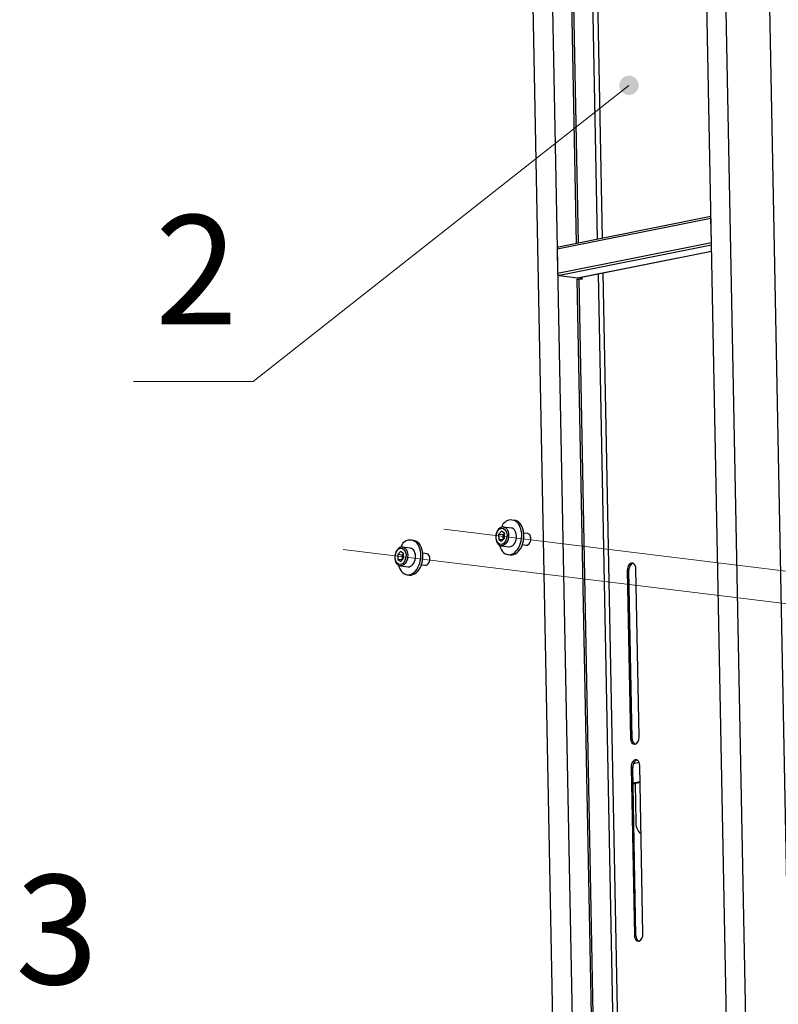
# Model space of a CAD drawing. Units: millimetres. Extents: x 569.7 to 585.5, y 341.7 to 352.6.
# Drawn here: x 580.9 to 581.9, y 346.5 to 347.8 of the extents above; entities that cross this region are included whole.
import ezdxf

# ---------------------------------------------------------------- set-up
doc = ezdxf.new("R2010")
doc.units = ezdxf.units.MM
doc.layers.add('PDF _Геометрия', color=7, linetype='Continuous')
doc.layers.add('PDF _Текст', color=7, linetype='Continuous')
doc.layers.add('PDF _Сплошная заливка', color=9, linetype='Continuous', true_color=0x808080)
doc.styles.add('PDF ISOCPEUR', font='isocpeur.ttf')

msp = doc.modelspace()

# ---------------------------------------------------------------- hatches: boundary and pattern name
at = {"layer": 'PDF _Сплошная заливка', "transparency": 33554559}
h = msp.add_hatch(color=7, dxfattribs=at)
h.paths.add_polyline_path([(584.1981, 348.8744), (584.2013, 348.8744), (584.2045, 348.8752), (584.2074, 348.8767), (584.2099, 348.879), (584.2116, 348.8817), (584.2127, 348.8848), (584.2129, 348.8881), (584.2123, 348.8914), (584.211, 348.8943), (584.2089, 348.8969), (584.2063, 348.8989), (584.2032, 348.9001), (584.2, 348.9005), (584.1967, 348.9002), (584.1936, 348.899), (584.191, 348.8971), (584.1888, 348.8946), (584.1874, 348.8916), (584.1868, 348.8884), (584.1869, 348.8851), (584.1879, 348.882), (584.1896, 348.8792), (584.192, 348.8769), (584.1949, 348.8753), (584.1981, 348.8744), (584.1998, 348.8874)], flags=0)
h.paths.add_polyline_path([(582.5399, 345.2193), (582.5386, 345.2163), (582.538, 345.2131), (582.5383, 345.2098), (582.5394, 345.2067), (582.5412, 345.204), (582.5436, 345.2017), (582.5465, 345.2002), (582.5497, 345.1995), (582.553, 345.1995), (582.5562, 345.2004), (582.559, 345.202), (582.5614, 345.2043), (582.5631, 345.2071), (582.564, 345.2102), (582.5642, 345.2135), (582.5635, 345.2167), (582.5621, 345.2197), (582.5599, 345.2222), (582.5573, 345.2241), (582.5542, 345.2252), (582.5509, 345.2256), (582.5477, 345.2251), (582.5446, 345.2239), (582.542, 345.2219), (582.5399, 345.2193), (582.5511, 345.2125)], flags=0)
h.paths.add_polyline_path([(582.4689, 346.958), (582.4657, 346.959), (582.4625, 346.9592), (582.4592, 346.9586), (582.4562, 346.9572), (582.4537, 346.9551), (582.4518, 346.9525), (582.4506, 346.9494), (582.4501, 346.9462), (582.4505, 346.9429), (582.4518, 346.9399), (582.4537, 346.9372), (582.4562, 346.9351), (582.4592, 346.9337), (582.4624, 346.9331), (582.4657, 346.9333), (582.4688, 346.9343), (582.4716, 346.936), (582.4739, 346.9384), (582.4754, 346.9413), (582.4763, 346.9445), (582.4763, 346.9478), (582.4755, 346.951), (582.4739, 346.9538), (582.4716, 346.9562), (582.4689, 346.958), (582.4633, 346.9462)], flags=0)
h.paths.add_polyline_path([(582.612, 349.3121), (582.6152, 349.3116), (582.6185, 349.3119), (582.6216, 349.313), (582.6243, 349.3148), (582.6265, 349.3173), (582.628, 349.3202), (582.6287, 349.3234), (582.6287, 349.3267), (582.6278, 349.3299), (582.6261, 349.3327), (582.6238, 349.335), (582.621, 349.3367), (582.6178, 349.3376), (582.6145, 349.3378), (582.6113, 349.3371), (582.6084, 349.3356), (582.6059, 349.3334), (582.604, 349.3307), (582.6029, 349.3276), (582.6026, 349.3243), (582.6031, 349.3211), (582.6044, 349.3181), (582.6064, 349.3155), (582.609, 349.3135), (582.612, 349.3121), (582.6157, 349.3247)], flags=0)
h.paths.add_polyline_path([(581.4066, 349.3765), (581.4036, 349.3778), (581.4004, 349.3783), (581.3971, 349.378), (581.394, 349.3769), (581.3913, 349.3751), (581.3891, 349.3727), (581.3876, 349.3697), (581.3868, 349.3665), (581.3869, 349.3632), (581.3878, 349.3601), (581.3895, 349.3572), (581.3918, 349.3549), (581.3946, 349.3532), (581.3978, 349.3523), (581.401, 349.3522), (581.4043, 349.3529), (581.4072, 349.3544), (581.4097, 349.3565), (581.4115, 349.3592), (581.4127, 349.3623), (581.413, 349.3656), (581.4125, 349.3688), (581.4112, 349.3718), (581.4092, 349.3745), (581.4066, 349.3765), (581.3999, 349.3652)], flags=0)
h.paths.add_polyline_path([(581.7293, 347.763), (581.727, 347.7653), (581.7242, 347.767), (581.721, 347.7679), (581.7177, 347.7679), (581.7145, 347.7672), (581.7116, 347.7657), (581.7091, 347.7635), (581.7073, 347.7608), (581.7062, 347.7577), (581.7059, 347.7544), (581.7065, 347.7511), (581.7078, 347.7481), (581.7098, 347.7456), (581.7125, 347.7436), (581.7155, 347.7423), (581.7187, 347.7418), (581.722, 347.7421), (581.7251, 347.7433), (581.7278, 347.7451), (581.7299, 347.7476), (581.7314, 347.7505), (581.7321, 347.7538), (581.732, 347.757), (581.731, 347.7602), (581.7293, 347.763), (581.719, 347.7549)], flags=0)
h.paths.add_polyline_path([(581.2578, 345.8879), (581.2606, 345.8895), (581.263, 345.8918), (581.2647, 345.8946), (581.2656, 345.8977), (581.2658, 345.901), (581.2651, 345.9042), (581.2636, 345.9072), (581.2615, 345.9097), (581.2588, 345.9115), (581.2557, 345.9127), (581.2525, 345.913), (581.2492, 345.9126), (581.2462, 345.9113), (581.2436, 345.9093), (581.2415, 345.9068), (581.2402, 345.9038), (581.2396, 345.9005), (581.2399, 345.8972), (581.241, 345.8941), (581.2428, 345.8914), (581.2452, 345.8892), (581.2481, 345.8877), (581.2513, 345.8869), (581.2546, 345.887), (581.2578, 345.8879), (581.2527, 345.8999)], flags=0)
h.paths.add_polyline_path([(581.5223, 345.8605), (581.5196, 345.8624), (581.5165, 345.8636), (581.5133, 345.864), (581.51, 345.8635), (581.507, 345.8623), (581.5043, 345.8603), (581.5023, 345.8578), (581.5009, 345.8548), (581.5003, 345.8516), (581.5005, 345.8483), (581.5016, 345.8452), (581.5034, 345.8424), (581.5058, 345.8402), (581.5087, 345.8386), (581.5119, 345.8378), (581.5151, 345.8379), (581.5183, 345.8387), (581.5212, 345.8403), (581.5235, 345.8426), (581.5253, 345.8454), (581.5263, 345.8485), (581.5265, 345.8518), (581.5258, 345.855), (581.5244, 345.858), (581.5223, 345.8605), (581.5134, 345.8509)], flags=0)

# ---------------------------------------------------------------- linework, layer by layer
at = {"layer": 'PDF _Геометрия', "lineweight": 25}
for points in [[(581.8916, 345.766), (581.8655, 345.7608), (581.7879, 349.7632), (581.8132, 349.8072), (581.7879, 349.7632), (581.5791, 349.7215), (581.5523, 349.7552), (581.8132, 349.8072), (581.8722, 349.8)], [(581.6763, 347.5461), (581.6343, 349.7154), (581.635, 349.7153), (581.6359, 349.7153), (581.6368, 349.7153), (581.6377, 349.7153), (581.6386, 349.7153), (581.6395, 349.7154), (581.6403, 349.7155), (581.641, 349.7156), (581.7883, 349.745)], [(581.6479, 347.5404), (581.6057, 349.7183), (581.6076, 349.7187)], [(581.6343, 349.7154), (581.6076, 349.7187), (581.6499, 347.5408)], [(581.683, 347.5474), (581.641, 349.7156)], [(581.8303, 347.5768), (581.6233, 347.5355), (581.623, 347.5354), (581.6226, 347.5352), (581.6222, 347.5348), (581.622, 347.5344), (581.6217, 347.5339), (581.6216, 347.5333), (581.6216, 347.5327), (581.6222, 347.5001)], [(581.6247, 347.4967), (581.6242, 347.4968), (581.6237, 347.497), (581.6233, 347.4974), (581.623, 347.4978), (581.6227, 347.4983), (581.6224, 347.4989), (581.6223, 347.4995), (581.6222, 347.5001), (581.831, 347.5417), (581.8304, 347.5743), (581.6216, 347.5327)], [(581.8311, 347.5378), (581.6247, 347.4967), (581.6494, 347.4936), (581.6499, 347.4936), (581.65, 347.4936), (581.8312, 347.5298)], [(581.6494, 347.4936), (581.8312, 347.5299)], [(581.6696, 346.4232), (581.6488, 347.4918), (581.6508, 347.4921)], [(581.6552, 347.4947), (581.6552, 347.4916), (581.6508, 347.4921), (581.6715, 346.4236)], [(581.6532, 347.4943), (581.6533, 347.4919)], [(581.6772, 347.4991), (581.698, 346.4289)], [(581.7047, 346.4302), (581.684, 347.5004)], [(581.5491, 347.1554), (581.5484, 347.1556), (581.5467, 347.1555), (581.5451, 347.1549), (581.5436, 347.154), (581.5421, 347.1527), (581.5409, 347.1511), (581.5398, 347.1492), (581.539, 347.147), (581.5385, 347.1448), (581.5382, 347.1424), (581.5383, 347.1401), (581.5386, 347.1379), (581.5393, 347.1358), (581.5402, 347.1339), (581.5414, 347.1324), (581.5428, 347.1312), (581.5444, 347.1304), (581.5452, 347.1303)], [(581.555, 347.1181), (581.5579, 347.1177), (581.5584, 347.1177), (581.5606, 347.1177), (581.5628, 347.1183), (581.565, 347.1193), (581.5671, 347.1208), (581.5691, 347.1226), (581.5709, 347.1249), (581.5725, 347.1275), (581.5739, 347.1303), (581.575, 347.1334), (581.5758, 347.1366), (581.5763, 347.14), (581.5765, 347.1433), (581.5763, 347.1466), (581.5759, 347.1498), (581.5751, 347.1529), (581.5741, 347.1556), (581.5727, 347.1581), (581.5712, 347.1603), (581.5694, 347.162), (581.5675, 347.1634), (581.5654, 347.1643), (581.5637, 347.1646), (581.5607, 347.165)], [(581.5499, 347.1469), (581.548, 347.1448), (581.5421, 347.1456)], [(581.5499, 347.147), (581.5499, 347.1469), (581.5495, 347.1464), (581.5491, 347.1458), (581.5488, 347.1452), (581.5485, 347.1445), (581.5483, 347.1438), (581.5481, 347.143), (581.548, 347.1422), (581.548, 347.1415), (581.5481, 347.1407), (581.5482, 347.14), (581.5484, 347.1393), (581.5486, 347.1388)], [(581.548, 347.1448), (581.548, 347.1415), (581.5481, 347.1383)], [(581.5743, 347.1316), (581.5796, 347.1309), (581.5798, 347.1309), (581.5811, 347.131), (581.5824, 347.1317), (581.5835, 347.1327), (581.5845, 347.1342), (581.5852, 347.1359), (581.5857, 347.1378), (581.5858, 347.1398), (581.5856, 347.1417), (581.5851, 347.1434), (581.5843, 347.1448), (581.5833, 347.1459), (581.5821, 347.1465), (581.5816, 347.1466), (581.5763, 347.1472)], [(581.5846, 347.1344), (581.5849, 347.1349), (581.5853, 347.1359), (581.5858, 347.1377), (581.5859, 347.1395), (581.5857, 347.1413), (581.5857, 347.1415), (581.5855, 347.142)], [(581.4121, 347.1281), (581.4114, 347.1283), (581.4097, 347.1281), (581.4081, 347.1276), (581.4066, 347.1267), (581.4051, 347.1254), (581.4039, 347.1238), (581.4028, 347.1219), (581.402, 347.1197), (581.4015, 347.1175), (581.4012, 347.1151), (581.4013, 347.1128), (581.4016, 347.1106), (581.4023, 347.1085), (581.4032, 347.1066), (581.4044, 347.1051), (581.4058, 347.1039), (581.4074, 347.1031), (581.4082, 347.103)], [(581.418, 347.0908), (581.4209, 347.0904), (581.4214, 347.0904), (581.4236, 347.0904), (581.4258, 347.091), (581.428, 347.092), (581.4301, 347.0935), (581.4321, 347.0953), (581.4339, 347.0976), (581.4355, 347.1001), (581.4368, 347.103), (581.4379, 347.1061), (581.4388, 347.1093), (581.4393, 347.1127), (581.4394, 347.116), (581.4393, 347.1193), (581.4389, 347.1225), (581.4381, 347.1255), (581.4371, 347.1283), (581.4357, 347.1308), (581.4342, 347.133), (581.4324, 347.1347), (581.4305, 347.1361), (581.4284, 347.1369), (581.4267, 347.1373), (581.4237, 347.1377)], [(581.5479, 347.1381), (581.5422, 347.1388)], [(581.5457, 347.1301), (581.5453, 347.1302)], [(581.4129, 347.1196), (581.411, 347.1175), (581.4051, 347.1183)], [(581.4129, 347.1197), (581.4129, 347.1196), (581.4125, 347.1191), (581.4121, 347.1185), (581.4118, 347.1179), (581.4115, 347.1172), (581.4113, 347.1165), (581.4111, 347.1157), (581.411, 347.1149), (581.411, 347.1142), (581.4111, 347.1134), (581.4112, 347.1127), (581.4114, 347.112), (581.4116, 347.1115)], [(581.411, 347.1175), (581.411, 347.1142), (581.4111, 347.111)], [(581.4373, 347.1043), (581.4426, 347.1036), (581.4428, 347.1036), (581.4441, 347.1037), (581.4453, 347.1044), (581.4465, 347.1054), (581.4475, 347.1069), (581.4482, 347.1086), (581.4487, 347.1105), (581.4488, 347.1125), (581.4486, 347.1144), (581.4481, 347.1161), (581.4473, 347.1175), (581.4463, 347.1185), (581.4451, 347.1191), (581.4446, 347.1193), (581.4393, 347.1199)], [(581.4109, 347.1108), (581.4052, 347.1115)], [(581.4087, 347.1028), (581.4083, 347.1029)], [(581.4476, 347.107), (581.4479, 347.1075), (581.4483, 347.1086), (581.4488, 347.1104), (581.4489, 347.1122), (581.4487, 347.114), (581.4487, 347.1142), (581.4485, 347.1147)], [(581.7248, 347.1064), (581.724, 347.1062), (581.7226, 347.1054), (581.7214, 347.1041), (581.7203, 347.1025), (581.7196, 347.1006), (581.7191, 347.0986), (581.719, 347.0965)], [(581.7234, 346.8682), (581.719, 347.0965), (581.7168, 347.0967), (581.7212, 346.8684), (581.7234, 346.8682), (581.7236, 346.8661), (581.7242, 346.8642), (581.725, 346.8627), (581.7261, 346.8615), (581.7271, 346.8608)], [(581.7329, 346.8708), (581.7285, 347.0991)], [(581.73, 346.8392), (581.7292, 346.839), (581.7278, 346.8382), (581.7266, 346.837), (581.7255, 346.8354), (581.7248, 346.8335), (581.7243, 346.8314), (581.7242, 346.8293)], [(581.7329, 346.8359), (581.7251, 346.8344)], [(581.7286, 346.601), (581.7242, 346.8293), (581.722, 346.8296), (581.7264, 346.6013), (581.7286, 346.601), (581.7288, 346.599), (581.7293, 346.5971), (581.7302, 346.5955), (581.7313, 346.5943), (581.7323, 346.5937)], [(581.7381, 346.6036), (581.7337, 346.8319)], [(581.7341, 346.8097), (581.7246, 346.8078)], [(581.7342, 346.8087), (581.7246, 346.8068)], [(581.7355, 346.7393), (581.7344, 346.7401), (581.7328, 346.7418), (581.7314, 346.7439), (581.7303, 346.7463), (581.7295, 346.7489), (581.7289, 346.7518), (581.7287, 346.7548), (581.7277, 346.8075)]]:
    msp.add_lwpolyline(points, dxfattribs=at)
for points in [[(581.8722, 349.8), (581.9506, 345.7588), (581.8916, 345.766), (581.8132, 349.8072)], [(581.5791, 349.7215), (581.6057, 349.7183), (581.5791, 349.7215), (581.6568, 345.7192), (581.6307, 345.714), (581.5523, 349.7552)], [(581.5488, 347.1555), (581.5491, 347.1555), (581.5502, 347.1551), (581.5517, 347.1543), (581.5531, 347.153), (581.5542, 347.1513), (581.555, 347.1492), (581.5555, 347.147), (581.5557, 347.1445), (581.5556, 347.142), (581.5552, 347.1396), (581.5544, 347.1372), (581.5534, 347.1351), (581.5522, 347.1333), (581.5507, 347.1318), (581.5491, 347.1308), (581.5475, 347.1302), (581.5458, 347.1301), (581.5457, 347.1301), (581.5563, 347.1288), (581.5564, 347.1288), (581.5581, 347.1289), (581.5597, 347.1295), (581.5613, 347.1305), (581.5627, 347.132), (581.564, 347.1338), (581.565, 347.1359), (581.5658, 347.1383), (581.5662, 347.1407), (581.5663, 347.1432), (581.5661, 347.1457), (581.5656, 347.1479), (581.5648, 347.15), (581.5637, 347.1517), (581.5623, 347.153), (581.5609, 347.1538), (581.5594, 347.1542)], [(581.5499, 347.1471), (581.5459, 347.1497), (581.5421, 347.1456), (581.5422, 347.1388), (581.5462, 347.1362), (581.55, 347.1404)], [(581.4118, 347.1282), (581.4121, 347.1282), (581.4132, 347.1278), (581.4147, 347.127), (581.4161, 347.1256), (581.4172, 347.124), (581.418, 347.1219), (581.4185, 347.1196), (581.4187, 347.1172), (581.4186, 347.1147), (581.4182, 347.1123), (581.4174, 347.1099), (581.4164, 347.1078), (581.4151, 347.106), (581.4137, 347.1045), (581.4121, 347.1035), (581.4105, 347.1029), (581.4088, 347.1028), (581.4087, 347.1028), (581.4193, 347.1015), (581.4194, 347.1015), (581.4211, 347.1016), (581.4227, 347.1022), (581.4243, 347.1032), (581.4257, 347.1047), (581.427, 347.1065), (581.428, 347.1086), (581.4288, 347.111), (581.4292, 347.1134), (581.4293, 347.1159), (581.4291, 347.1183), (581.4286, 347.1206), (581.4277, 347.1226), (581.4267, 347.1244), (581.4253, 347.1257), (581.4239, 347.1265), (581.4224, 347.1269)], [(581.4129, 347.1198), (581.4089, 347.1224), (581.4051, 347.1183), (581.4052, 347.1115), (581.4092, 347.1089), (581.413, 347.1131)]]:
    msp.add_lwpolyline(points, close=True, dxfattribs=at)
at = {"layer": 'PDF _Геометрия', "lineweight": 18}
for points in [[(581.2087, 347.3531), (581.719, 347.7549)], [(581.0463, 347.3531), (581.2087, 347.3531)], [(581.2087, 347.3531), (581.0463, 347.3531)], [(581.4679, 347.1526), (582.7213, 346.9989)], [(581.3309, 347.1252), (582.6072, 346.9688)]]:
    msp.add_lwpolyline(points, dxfattribs=at)
msp.add_lwpolyline([(581.0463, 347.3531), (581.2087, 347.3531)], close=True, dxfattribs=at)
msp.add_lwpolyline([(581.0463, 347.3531), (581.2087, 347.3531)], close=True, dxfattribs=at)
at = {"layer": 'PDF _Геометрия', "lineweight": 25}
for points in [[(581.5432, 347.1308), (581.5435, 347.1299), (581.5446, 347.1271), (581.5459, 347.1246), (581.5474, 347.1224), (581.5492, 347.1207), (581.5512, 347.1193), (581.5532, 347.1185), (581.5554, 347.118), (581.5576, 347.1181), (581.5599, 347.1186), (581.5621, 347.1197), (581.5642, 347.1211), (581.5661, 347.123), (581.5679, 347.1252), (581.5695, 347.1278), (581.5709, 347.1307), (581.572, 347.1338), (581.5728, 347.137), (581.5733, 347.1403), (581.5735, 347.1437), (581.5734, 347.147), (581.5729, 347.1502), (581.5722, 347.1532), (581.5711, 347.156, 0.753094), (581.5463, 347.1555)], [(581.4062, 347.1035), (581.4065, 347.1025), (581.4076, 347.0998), (581.4089, 347.0973), (581.4104, 347.0951), (581.4122, 347.0934), (581.4142, 347.092), (581.4162, 347.0911), (581.4184, 347.0907), (581.4206, 347.0908), (581.4229, 347.0913), (581.4251, 347.0924), (581.4272, 347.0938), (581.4291, 347.0957), (581.4309, 347.0979), (581.4325, 347.1005), (581.4339, 347.1034), (581.435, 347.1065), (581.4358, 347.1097), (581.4363, 347.113), (581.4365, 347.1164), (581.4364, 347.1197), (581.4359, 347.1229), (581.4352, 347.1259), (581.4341, 347.1287, 0.753687), (581.4093, 347.1282)]]:
    msp.add_lwpolyline(points, format="xyb", dxfattribs=at)
for centre, major_axis, ratio, start_param, end_param in [((581.5461, 347.143), (0.0014, 0.0111), 0.656027, 4.924841, 11.208026), ((581.409, 347.1157), (0.0013, 0.0111), 0.656786, 4.92399, 11.207175), ((581.7226, 347.0979), (0.00108, 0.00879), 0.657338, 4.924192, 8.070079), ((581.7271, 346.8697), (0.00106, 0.00885), 0.653758, 1.786632, 4.916853), ((581.7278, 346.8308), (0.0011, 0.00877), 0.659124, 4.924818, 8.073972), ((581.7322, 346.6025), (0.00107, 0.0088), 0.657709, 1.784683, 4.925907)]:
    msp.add_ellipse(centre, major_axis=major_axis, ratio=ratio, start_param=start_param, end_param=end_param, dxfattribs=at)

# ---------------------------------------------------------------- texts
at = {"layer": 'PDF _Текст', "char_height": 0.1483, "attachment_point": 7, "style": 'PDF ISOCPEUR'}
for s, insert in [('2', (581.0756, 347.3841)), ('3', (580.8861, 346.4888))]:
    msp.add_mtext(s, dxfattribs=dict(at, insert=insert))

doc.saveas('drawing.dxf')
